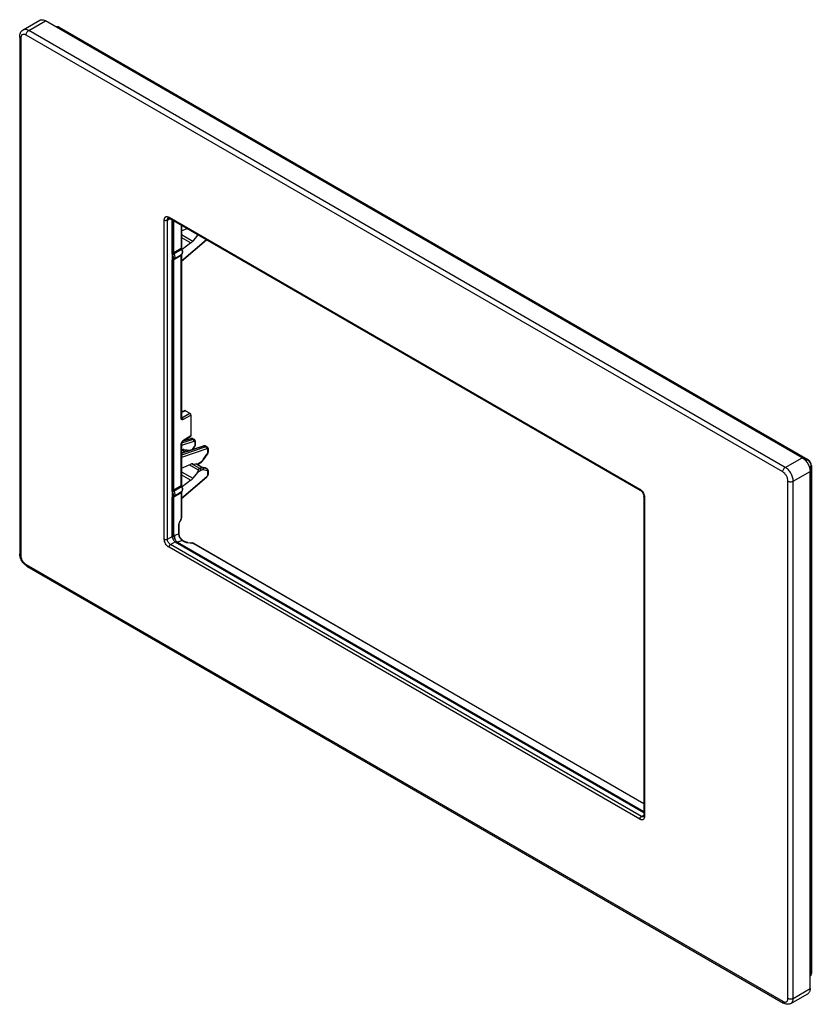
# Model space of a CAD drawing. Units: millimetres. Extents: x -53 to 53, y -66 to 66.
import ezdxf

# ---------------------------------------------------------------- set-up
doc = ezdxf.new("R2010")
doc.units = ezdxf.units.MM
doc.header["$LTSCALE"] = 19.36
doc.layers.get('0').update_dxf_attribs({"linetype": 'CONTINUOUS'})
doc.layers.add('RACCORDO', color=7, linetype='CONTINUOUS')

msp = doc.modelspace()

# ---------------------------------------------------------------- linework, layer by layer
at = {"color": 7, "linetype": 'CONTINUOUS'}
for p, q in [((-52.66, 64.68), (-50.4, 65.99)), ((51.89, 7.29), (-49.65, 65.92)), ((-53.12, 63.79), (-53.12, -5.61)), ((-33.02, 39.41), (30.16, 2.94)), ((-32.66, 39.21), (-32.66, -3.27)), ((52.95, -63.95), (52.95, 5.45)), ((30.64, 2.09), (30.64, -40.73)), ((-32.24, -4.01), (30.64, -40.31)), ((-52.16, -7.27), (49.38, -65.89)), ((50.38, -65.94), (52.64, -64.64))]:
    msp.add_line(p, q, dxfattribs=at)
at = {"color": 250, "linetype": 'CONTINUOUS'}
for p, q in [((-51.91, 64.61), (-49.65, 65.92)), ((-52.97, 63.59), (-52.97, -5.81)), ((49.28, 5.37), (-52.26, 64)), ((49.63, 5.98), (-51.91, 64.61)), ((-33.72, -3.64), (-33.72, 39.18)), ((-33.3, 39.18), (-32.96, 39.38)), ((-33.3, -3.64), (-33.3, 39.18)), ((-33.08, 39.55), (30.1, 3.07)), ((49.63, 5.98), (51.89, 7.29)), ((50.69, 4.14), (52.95, 5.45)), ((49.98, -65.26), (49.98, 4.14)), ((50.69, -65.26), (50.69, 4.14)), ((30.73, 1.97), (30.73, -40.85)), ((-33.3, -3.64), (-32.66, -3.27)), ((30.1, -41.22), (-33.08, -4.74)), ((-32.87, -4.37), (-32.24, -4.01)), ((30.31, -40.85), (-32.87, -4.37)), ((-52.26, -7.04), (49.28, -65.66)), ((30.31, -40.85), (30.64, -40.66)), ((50.69, -65.26), (52.95, -63.95))]:
    msp.add_line(p, q, dxfattribs=at)
at = {"color": 7, "linetype": 'CONTINUOUS'}
for points, knots in [([(-50.4, 65.99), (-50.35, 66.02), (-50.23, 66.06), (-50.05, 66.06), (-49.84, 66.02), (-49.71, 65.95), (-49.65, 65.92)], [0, 0, 0, 0, 0.217766, 0.450947, 0.710186, 1, 1, 1, 1]), ([(-53.12, 63.79), (-53.12, 63.88), (-53.1, 64.06), (-53.02, 64.31), (-52.87, 64.53), (-52.74, 64.64), (-52.66, 64.68)], [0, 0, 0, 0, 0.255064, 0.504339, 0.75205, 1, 1, 1, 1]), ([(-33.17, 39.46), (-33.17, 39.46), (-33.17, 39.46), (-33.17, 39.46), (-33.17, 39.46), (-33.17, 39.46), (-33.16, 39.46), (-33.16, 39.46), (-33.15, 39.46), (-33.15, 39.46), (-33.14, 39.46), (-33.12, 39.46), (-33.09, 39.45), (-33.06, 39.43), (-33.03, 39.42), (-33.02, 39.41)], [0, 0, 0, 0, 0.001989, 0.004125, 0.011392, 0.025013, 0.046276, 0.076313, 0.11608, 0.166674, 0.22932, 0.304674, 0.491622, 0.724204, 1, 1, 1, 1]), ([(51.89, 7.29), (52.04, 7.2), (52.33, 6.96), (52.66, 6.51), (52.89, 5.99), (52.95, 5.62), (52.95, 5.45)], [0, 0, 0, 0, 0.237221, 0.500006, 0.762788, 1, 1, 1, 1]), ([(30.16, 2.94), (30.19, 2.92), (30.25, 2.87), (30.37, 2.76), (30.51, 2.58), (30.6, 2.37), (30.64, 2.2), (30.64, 2.13), (30.64, 2.09)], [0, 0, 0, 0, 0.10523, 0.227746, 0.500006, 0.772264, 0.894777, 1, 1, 1, 1]), ([(-32.66, -3.27), (-32.66, -3.34), (-32.63, -3.49), (-32.54, -3.69), (-32.41, -3.88), (-32.3, -3.97), (-32.24, -4.01)], [0, 0, 0, 0, 0.23722, 0.499994, 0.762771, 1, 1, 1, 1]), ([(-52.16, -7.27), (-52.3, -7.18), (-52.56, -6.97), (-52.86, -6.56), (-53.06, -6.1), (-53.12, -5.77), (-53.12, -5.61)], [0, 0, 0, 0, 0.243343, 0.500009, 0.75667, 1, 1, 1, 1]), ([(30.64, -40.73), (30.64, -40.75), (30.64, -40.77), (30.64, -40.81), (30.63, -40.84), (30.63, -40.85), (30.62, -40.86), (30.62, -40.87), (30.62, -40.87), (30.61, -40.88), (30.61, -40.88), (30.61, -40.88), (30.61, -40.88), (30.61, -40.88), (30.61, -40.88), (30.61, -40.88)], [0, 0, 0, 0, 0.27579, 0.508418, 0.695361, 0.770715, 0.833367, 0.883958, 0.923715, 0.953742, 0.974999, 0.988615, 0.995882, 0.998021, 1, 1, 1, 1]), ([(52.95, -63.95), (52.95, -64.03), (52.94, -64.17), (52.88, -64.37), (52.78, -64.53), (52.69, -64.61), (52.64, -64.64)], [0, 0, 0, 0, 0.289809, 0.549045, 0.782228, 1, 1, 1, 1]), ([(50.38, -65.94), (50.31, -65.99), (50.14, -66.05), (49.88, -66.07), (49.62, -66.01), (49.46, -65.94), (49.38, -65.89)], [0, 0, 0, 0, 0.247942, 0.495656, 0.744934, 1, 1, 1, 1])]:
    msp.add_open_spline(points, degree=3, knots=knots, dxfattribs=at)
at = {"color": 250, "linetype": 'CONTINUOUS'}
for points, knots in [([(-51.91, 64.61), (-51.98, 64.65), (-52.11, 64.71), (-52.31, 64.76), (-52.5, 64.75), (-52.61, 64.71), (-52.66, 64.68)], [0, 0, 0, 0, 0.289814, 0.549053, 0.782234, 1, 1, 1, 1]), ([(-52.97, 63.59), (-52.99, 63.6), (-53.03, 63.63), (-53.08, 63.68), (-53.11, 63.73), (-53.12, 63.77), (-53.12, 63.79)], [0, 0, 0, 0, 0.289767, 0.549057, 0.782219, 1, 1, 1, 1]), ([(-52.26, 64), (-52.31, 64.02), (-52.4, 64.06), (-52.53, 64.1), (-52.66, 64.09), (-52.77, 64.05), (-52.86, 63.97), (-52.92, 63.87), (-52.96, 63.74), (-52.97, 63.64), (-52.97, 63.59)], [0, 0, 0, 0, 0.144904, 0.274533, 0.391125, 0.500011, 0.608895, 0.725482, 0.855104, 1, 1, 1, 1]), ([(-52.26, 64), (-52.26, 64.05), (-52.24, 64.18), (-52.17, 64.35), (-52.06, 64.5), (-51.96, 64.58), (-51.91, 64.61)], [0, 0, 0, 0, 0.23722, 0.499994, 0.762771, 1, 1, 1, 1]), ([(-33.72, 39.18), (-33.72, 39.23), (-33.71, 39.32), (-33.68, 39.44), (-33.62, 39.53), (-33.54, 39.6), (-33.44, 39.64), (-33.32, 39.64), (-33.2, 39.61), (-33.12, 39.57), (-33.08, 39.55)], [0, 0, 0, 0, 0.144895, 0.274517, 0.391104, 0.499989, 0.608876, 0.725468, 0.855097, 1, 1, 1, 1]), ([(-33.72, 39.18), (-33.69, 39.17), (-33.62, 39.14), (-33.51, 39.13), (-33.4, 39.14), (-33.33, 39.17), (-33.3, 39.18)], [0, 0, 0, 0, 0.237238, 0.5, 0.762762, 1, 1, 1, 1]), ([(-33.3, 39.18), (-33.3, 39.22), (-33.29, 39.27), (-33.27, 39.35), (-33.23, 39.42), (-33.19, 39.45), (-33.17, 39.46)], [0, 0, 0, 0, 0.289772, 0.549064, 0.782223, 1, 1, 1, 1]), ([(-33.08, 39.55), (-33.08, 39.54), (-33.08, 39.51), (-33.07, 39.47), (-33.05, 39.44), (-33.03, 39.42), (-33.02, 39.41)], [0, 0, 0, 0, 0.289701, 0.549085, 0.782214, 1, 1, 1, 1]), ([(49.28, 5.37), (49.28, 5.43), (49.3, 5.55), (49.37, 5.72), (49.48, 5.87), (49.58, 5.95), (49.63, 5.98)], [0, 0, 0, 0, 0.23722, 0.499994, 0.762771, 1, 1, 1, 1]), ([(49.98, 4.14), (49.98, 4.26), (49.94, 4.5), (49.79, 4.85), (49.57, 5.15), (49.38, 5.31), (49.28, 5.37)], [0, 0, 0, 0, 0.237213, 0.499994, 0.762778, 1, 1, 1, 1]), ([(50.69, 4.14), (50.69, 4.32), (50.63, 4.68), (50.4, 5.2), (50.07, 5.65), (49.78, 5.89), (49.63, 5.98)], [0, 0, 0, 0, 0.237212, 0.499994, 0.762779, 1, 1, 1, 1]), ([(49.98, 4.14), (50.03, 4.11), (50.15, 4.07), (50.34, 4.05), (50.52, 4.07), (50.64, 4.11), (50.69, 4.14)], [0, 0, 0, 0, 0.237226, 0.5, 0.762774, 1, 1, 1, 1]), ([(30.1, 3.07), (30.1, 3.06), (30.1, 3.03), (30.11, 2.99), (30.13, 2.96), (30.15, 2.94), (30.16, 2.94)], [0, 0, 0, 0, 0.289701, 0.549085, 0.782214, 1, 1, 1, 1]), ([(30.1, 3.07), (30.11, 3.07), (30.15, 3.04), (30.19, 3.01), (30.22, 2.99)], [0, 0, 0, 0, 0.24158, 1, 1, 1, 1]), ([(30.22, 2.99), (30.3, 2.93), (30.43, 2.78), (30.6, 2.53), (30.7, 2.25), (30.73, 2.06), (30.73, 1.97)], [0, 0, 0, 0, 0.248253, 0.510909, 0.767746, 1, 1, 1, 1]), ([(30.73, 1.97), (30.72, 1.98), (30.7, 1.99), (30.67, 2.02), (30.65, 2.06), (30.64, 2.08), (30.64, 2.09)], [0, 0, 0, 0, 0.289695, 0.549078, 0.78221, 1, 1, 1, 1]), ([(-33.08, -4.74), (-33.17, -4.69), (-33.35, -4.55), (-33.54, -4.27), (-33.68, -3.96), (-33.72, -3.74), (-33.72, -3.64)], [0, 0, 0, 0, 0.237221, 0.500006, 0.762788, 1, 1, 1, 1]), ([(-33.72, -3.64), (-33.69, -3.66), (-33.62, -3.68), (-33.51, -3.69), (-33.4, -3.68), (-33.33, -3.66), (-33.3, -3.64)], [0, 0, 0, 0, 0.237238, 0.5, 0.762762, 1, 1, 1, 1]), ([(-32.87, -4.37), (-32.93, -4.34), (-33.05, -4.24), (-33.18, -4.06), (-33.27, -3.86), (-33.3, -3.71), (-33.3, -3.64)], [0, 0, 0, 0, 0.237229, 0.500006, 0.76278, 1, 1, 1, 1]), ([(-33.08, -4.74), (-33.08, -4.71), (-33.07, -4.63), (-33.03, -4.53), (-32.96, -4.44), (-32.9, -4.39), (-32.87, -4.37)], [0, 0, 0, 0, 0.237232, 0.499994, 0.762759, 1, 1, 1, 1]), ([(-52.97, -5.81), (-52.99, -5.8), (-53.03, -5.77), (-53.08, -5.72), (-53.11, -5.67), (-53.12, -5.63), (-53.12, -5.61)], [0, 0, 0, 0, 0.289767, 0.549057, 0.782219, 1, 1, 1, 1]), ([(-52.97, -5.81), (-52.97, -5.93), (-52.93, -6.17), (-52.78, -6.52), (-52.55, -6.82), (-52.36, -6.98), (-52.26, -7.04)], [0, 0, 0, 0, 0.237213, 0.499994, 0.762778, 1, 1, 1, 1]), ([(-52.26, -7.04), (-52.26, -7.06), (-52.26, -7.11), (-52.24, -7.18), (-52.21, -7.23), (-52.18, -7.26), (-52.16, -7.27)], [0, 0, 0, 0, 0.289772, 0.549064, 0.782223, 1, 1, 1, 1]), ([(30.1, -41.22), (30.1, -41.19), (30.11, -41.11), (30.15, -41.01), (30.22, -40.92), (30.28, -40.87), (30.31, -40.85)], [0, 0, 0, 0, 0.237232, 0.499994, 0.762759, 1, 1, 1, 1]), ([(30.73, -40.85), (30.73, -40.9), (30.73, -40.99), (30.69, -41.1), (30.63, -41.2), (30.55, -41.27), (30.45, -41.31), (30.34, -41.31), (30.21, -41.28), (30.14, -41.24), (30.1, -41.22)], [0, 0, 0, 0, 0.144895, 0.274517, 0.391104, 0.499989, 0.608876, 0.725468, 0.855097, 1, 1, 1, 1]), ([(30.61, -40.88), (30.59, -40.89), (30.54, -40.91), (30.47, -40.91), (30.39, -40.89), (30.33, -40.87), (30.31, -40.85)], [0, 0, 0, 0, 0.217772, 0.450928, 0.710222, 1, 1, 1, 1]), ([(30.73, -40.85), (30.72, -40.85), (30.7, -40.83), (30.67, -40.8), (30.65, -40.77), (30.64, -40.74), (30.64, -40.73)], [0, 0, 0, 0, 0.289695, 0.549078, 0.78221, 1, 1, 1, 1]), ([(49.28, -65.66), (49.32, -65.69), (49.41, -65.73), (49.54, -65.76), (49.67, -65.76), (49.78, -65.72), (49.87, -65.64), (49.94, -65.54), (49.98, -65.4), (49.98, -65.31), (49.98, -65.26)], [0, 0, 0, 0, 0.144904, 0.274533, 0.391125, 0.500011, 0.608895, 0.725482, 0.855104, 1, 1, 1, 1]), ([(49.28, -65.66), (49.28, -65.69), (49.28, -65.74), (49.3, -65.8), (49.33, -65.86), (49.36, -65.88), (49.38, -65.89)], [0, 0, 0, 0, 0.289772, 0.549064, 0.782223, 1, 1, 1, 1]), ([(49.98, -65.26), (50.03, -65.29), (50.15, -65.33), (50.34, -65.35), (50.52, -65.33), (50.64, -65.29), (50.69, -65.26)], [0, 0, 0, 0, 0.237226, 0.5, 0.762774, 1, 1, 1, 1]), ([(50.38, -65.94), (50.43, -65.91), (50.52, -65.84), (50.62, -65.68), (50.68, -65.48), (50.69, -65.33), (50.69, -65.26)], [0, 0, 0, 0, 0.217772, 0.450955, 0.710191, 1, 1, 1, 1])]:
    msp.add_open_spline(points, degree=3, knots=knots, dxfattribs=at)
at = {"layer": 'RACCORDO', "color": 250, "linetype": 'CONTINUOUS'}
for p, q in [((-47.91, 65.04), (-48.02, 64.98)), ((-47.91, 65.04), (52.57, 7.02)), ((-32.64, 34.66), (-32.64, 39.2)), ((-31.45, 38.51), (-31.45, 35.36)), ((-31.39, 37.24), (-29.88, 36.36)), ((-29.17, 37.19), (-29.27, 37.14)), ((-31.39, 36.83), (-30.13, 36.11)), ((-31.39, 33.7), (-28.07, 36.55)), ((-32.42, 34.78), (-32.64, 34.66)), ((-32.39, 34.65), (-32.6, 34.52)), ((-31.45, 35.36), (-32.42, 34.78)), ((-32.42, 33.89), (-31.45, 34.48)), ((-31.41, 35.22), (-32.39, 34.65)), ((-32.39, 33.98), (-31.41, 34.57)), ((-31.45, 12.55), (-31.45, 34.48)), ((-31.41, 34.57), (-31.41, 34.57)), ((-32.64, 33.77), (-32.42, 33.89)), ((-32.64, 2.82), (-32.64, 33.77)), ((-32.6, 33.86), (-32.39, 33.98)), ((-30.86, 13.59), (-31.39, 13.33)), ((-31.35, 12.65), (-30.27, 13.25)), ((-31.39, 12.68), (-31.35, 12.65)), ((-31.21, 12.41), (-30.13, 13.01)), ((-29.85, 9.72), (-31.39, 9.22)), ((-29.74, 9.46), (-31.39, 8.92)), ((-30.13, 10.23), (-31.21, 9.54)), ((-31.12, 9.53), (-30.07, 9.85)), ((-29.85, 9.72), (-30.07, 9.85)), ((-29.57, 9.04), (-29.57, 9.32)), ((-31.45, 3.51), (-31.45, 9.11)), ((-31.39, 7.9), (-28.35, 8.86)), ((-28.13, 8.73), (-31.39, 7.63)), ((-28.01, 8.47), (-31.39, 7.33)), ((-31.33, 8.33), (-30.92, 8.09)), ((-31.07, 8.38), (-30.69, 8.16)), ((-29.94, 8.4), (-29.66, 8.79)), ((-28.13, 8.73), (-28.35, 8.86)), ((-27.85, 8.05), (-27.85, 8.33)), ((-29.27, 6.43), (-28.79, 6.72)), ((-28.48, 7.03), (-27.94, 7.79)), ((52.35, 6.9), (52.57, 7.02)), ((-31.39, 5.4), (-29.88, 4.52)), ((-28.93, 5.82), (-30.05, 6.46)), ((-28.54, 5.91), (-29.48, 6.45)), ((-28.71, 6.03), (-29.44, 6.45)), ((-28.79, 5.58), (-29.27, 5.29)), ((-28.93, 5.82), (-29.18, 5.68)), ((-28.22, 5.91), (-28.71, 6.03)), ((-28, 5.79), (-28.54, 5.91)), ((-27.94, 5.52), (-28.48, 5.65)), ((-28, 5.79), (-28.22, 5.91)), ((-27.85, 5.1), (-27.85, 5.38)), ((52.85, 6.04), (53.06, 6.17)), ((53.06, 6.17), (53.06, -62.01)), ((-31.39, 4.99), (-30.13, 4.26)), ((-31.39, 1.86), (-28.01, 4.76)), ((-32.42, 2.94), (-32.64, 2.82)), ((-32.39, 2.81), (-32.6, 2.68)), ((-31.45, 3.51), (-32.42, 2.94)), ((-31.41, 3.38), (-32.39, 2.81)), ((-32.39, 2.13), (-31.41, 2.73)), ((-31.41, 2.73), (-31.41, 2.73)), ((-32.64, 1.92), (-32.42, 2.04)), ((-32.64, -3.33), (-32.64, 1.92)), ((-32.6, 2.01), (-32.39, 2.13)), ((-32.42, 2.04), (-31.45, 2.63)), ((-31.45, 2.63), (-31.45, -0.84)), ((-31.51, -1.05), (-31.65, -1.3)), ((-31.8, -1.79), (-31.8, -2.97)), ((-32.42, -3.21), (-32.64, -3.33)), ((-31.8, -2.97), (-32.34, -3.16)), ((-31.28, -3.83), (-31.93, -4.06)), ((-31.28, -3.83), (-31.06, -3.95)), ((-31.93, -4.06), (-32.03, -4.12)), ((-30.57, -4.1), (-30.01, -4.17)), ((-29.79, -4.24), (30.64, -39.13)), ((53.06, -62.01), (52.95, -62.08))]:
    msp.add_line(p, q, dxfattribs=at)
at = {"layer": 'RACCORDO', "color": 7, "linetype": 'CONTINUOUS'}
for p, q in [((-47.81, 65.04), (52.66, 7.03)), ((-32.42, 34.78), (-32.42, 39.07)), ((-31.39, 38.47), (-31.39, 35.44)), ((-31.39, 37.71), (-30.65, 38.04)), ((-29.27, 37.14), (-29.88, 36.36)), ((-31.39, 33.64), (-28.03, 36.53)), ((-30.13, 36.11), (-31.32, 35.22)), ((-31.39, 34.56), (-31.39, 12.63)), ((-32.42, 2.94), (-32.42, 33.89)), ((-30.96, 13.6), (-31.39, 13.39)), ((-30.86, 13.59), (-30.27, 13.25)), ((-30.13, 13.01), (-30.13, 10.23)), ((-30.17, 10.14), (-31.25, 9.45)), ((-31, 9.61), (-30.16, 9.87)), ((-29.68, 9.71), (-29.9, 9.84)), ((-29.52, 9.12), (-29.52, 9.4)), ((-31.39, 9.19), (-31.39, 3.59)), ((-31.39, 7.94), (-28.44, 8.87)), ((-31.39, 8.31), (-31.33, 8.33)), ((-31.07, 8.38), (-30.22, 8.31)), ((-29.88, 8.42), (-29.64, 8.75)), ((-27.96, 8.72), (-28.18, 8.85)), ((-27.79, 8.13), (-27.79, 8.41)), ((-29.15, 6.44), (-28.83, 6.63)), ((-28.46, 6.99), (-27.92, 7.76)), ((-31.39, 5.87), (-30.13, 6.43)), ((-30.33, 6.34), (-29.18, 5.68)), ((-29.88, 6.48), (-29.27, 6.43)), ((-29.27, 5.29), (-29.88, 4.52)), ((-28.72, 6.03), (-29.43, 6.44)), ((-28.26, 5.93), (-28.72, 6.03)), ((-27.96, 5.77), (-28.18, 5.89)), ((-27.79, 5.18), (-27.79, 5.46)), ((53.12, 6.25), (53.12, -61.93)), ((-31.39, 1.8), (-28.03, 4.69)), ((-30.13, 4.26), (-31.32, 3.37)), ((-31.39, 2.72), (-31.39, -0.76)), ((-32.42, -3.21), (-32.42, 2.04)), ((-31.48, -1.07), (-31.62, -1.32)), ((-31.74, -1.71), (-31.74, -2.89)), ((-31.21, -3.83), (-30.99, -3.96)), ((-31.93, -4.06), (30.64, -40.19)), ((-30.57, -4.08), (-30.02, -4.15)), ((-29.72, -4.24), (30.64, -39.1))]:
    msp.add_line(p, q, dxfattribs=at)
for points in [[(-47.81, 65.04), (-47.85, 65.06), (-47.89, 65.08), (-47.93, 65.1), (-47.97, 65.11), (-48.01, 65.11), (-48.05, 65.12), (-48.09, 65.12), (-48.13, 65.12), (-48.16, 65.11), (-48.2, 65.1), (-48.22, 65.09)], [(-31.34, 35.26), (-31.35, 35.28), (-31.36, 35.29), (-31.36, 35.31), (-31.37, 35.33), (-31.38, 35.35), (-31.38, 35.36), (-31.39, 35.38), (-31.39, 35.39), (-31.39, 35.41), (-31.39, 35.42), (-31.39, 35.43), (-31.39, 35.44)], [(-31.39, 34.56), (-31.39, 34.56), (-31.39, 34.57), (-31.39, 34.58), (-31.39, 34.58)], [(-31.39, 12.62), (-31.39, 12.62), (-31.39, 12.61), (-31.39, 12.61), (-31.39, 12.61), (-31.39, 12.62), (-31.39, 12.62), (-31.39, 12.63), (-31.39, 12.63)], [(-31.39, 9.19), (-31.39, 9.19), (-31.39, 9.2), (-31.39, 9.21), (-31.39, 9.23), (-31.39, 9.24), (-31.38, 9.25), (-31.38, 9.27), (-31.37, 9.29), (-31.37, 9.3), (-31.36, 9.32), (-31.35, 9.33), (-31.34, 9.35), (-31.33, 9.37), (-31.32, 9.38), (-31.31, 9.39), (-31.3, 9.41), (-31.29, 9.42), (-31.28, 9.43), (-31.27, 9.43), (-31.26, 9.44), (-31.25, 9.45), (-31.25, 9.45)], [(-29.9, 9.84), (-29.92, 9.85), (-29.95, 9.86), (-29.98, 9.87), (-30.01, 9.88), (-30.04, 9.88), (-30.07, 9.88), (-30.1, 9.88), (-30.14, 9.87), (-30.16, 9.87)], [(-29.52, 9.4), (-29.52, 9.44), (-29.52, 9.47), (-29.53, 9.51), (-29.54, 9.54), (-29.55, 9.57), (-29.57, 9.6), (-29.58, 9.63), (-29.6, 9.65), (-29.62, 9.67), (-29.65, 9.69), (-29.67, 9.71), (-29.68, 9.71)], [(-29.64, 8.75), (-29.62, 8.79), (-29.6, 8.82), (-29.58, 8.86), (-29.57, 8.9), (-29.55, 8.93), (-29.54, 8.97), (-29.53, 9.01), (-29.52, 9.05), (-29.52, 9.09), (-29.52, 9.12)], [(-28.17, 8.85), (-28.2, 8.86), (-28.22, 8.87), (-28.25, 8.88), (-28.28, 8.88), (-28.32, 8.89), (-28.35, 8.89), (-28.38, 8.88), (-28.41, 8.88), (-28.44, 8.87)], [(-27.79, 8.41), (-27.8, 8.44), (-27.8, 8.48), (-27.81, 8.51), (-27.82, 8.54), (-27.83, 8.58), (-27.84, 8.6), (-27.86, 8.63), (-27.88, 8.66), (-27.9, 8.68), (-27.92, 8.7), (-27.95, 8.72), (-27.96, 8.72)], [(-27.92, 7.76), (-27.9, 7.8), (-27.88, 7.83), (-27.86, 7.87), (-27.84, 7.9), (-27.83, 7.94), (-27.81, 7.98), (-27.81, 8.02), (-27.8, 8.06), (-27.8, 8.1), (-27.79, 8.13)], [(-28.83, 6.63), (-28.81, 6.65), (-28.76, 6.68), (-28.73, 6.71), (-28.69, 6.74), (-28.65, 6.77), (-28.61, 6.81), (-28.58, 6.85), (-28.54, 6.89), (-28.51, 6.93), (-28.48, 6.97), (-28.46, 6.99)], [(53.12, 6.24), (53.12, 6.26), (53.11, 6.31), (53.11, 6.35), (53.1, 6.4), (53.09, 6.44), (53.08, 6.48), (53.06, 6.53), (53.05, 6.57), (53.03, 6.61), (53.01, 6.66), (52.98, 6.7), (52.96, 6.74), (52.93, 6.78), (52.91, 6.81), (52.88, 6.85), (52.85, 6.88), (52.81, 6.92), (52.78, 6.95), (52.75, 6.97), (52.71, 7), (52.67, 7.02), (52.66, 7.03)], [(-28.18, 5.89), (-28.18, 5.9), (-28.21, 5.91), (-28.23, 5.92), (-28.26, 5.93)], [(-27.79, 5.46), (-27.79, 5.48), (-27.8, 5.51), (-27.8, 5.54), (-27.81, 5.57), (-27.82, 5.59), (-27.83, 5.62), (-27.84, 5.65), (-27.85, 5.67), (-27.87, 5.69), (-27.89, 5.71), (-27.91, 5.73), (-27.93, 5.75), (-27.95, 5.76), (-27.96, 5.77)], [(-28.03, 4.69), (-28.01, 4.71), (-27.98, 4.73), (-27.96, 4.76), (-27.94, 4.79), (-27.91, 4.81), (-27.9, 4.85), (-27.88, 4.88), (-27.86, 4.91), (-27.84, 4.94), (-27.83, 4.98), (-27.82, 5.01), (-27.81, 5.05), (-27.8, 5.08), (-27.8, 5.12), (-27.79, 5.15), (-27.79, 5.18)], [(-31.34, 3.42), (-31.35, 3.43), (-31.36, 3.45), (-31.36, 3.47), (-31.37, 3.49), (-31.38, 3.5), (-31.38, 3.52), (-31.39, 3.54), (-31.39, 3.55), (-31.39, 3.56), (-31.39, 3.58), (-31.39, 3.59), (-31.39, 3.59)], [(-31.39, 2.72), (-31.39, 2.72), (-31.39, 2.73), (-31.39, 2.74), (-31.39, 2.74)], [(-31.48, -1.07), (-31.47, -1.04), (-31.45, -1.01), (-31.44, -0.98), (-31.43, -0.95), (-31.42, -0.92), (-31.41, -0.88), (-31.4, -0.85), (-31.4, -0.82), (-31.39, -0.79), (-31.39, -0.76)], [(-31.74, -1.71), (-31.74, -1.69), (-31.74, -1.66), (-31.73, -1.63), (-31.73, -1.61), (-31.72, -1.57), (-31.72, -1.54), (-31.71, -1.51), (-31.7, -1.48), (-31.68, -1.44), (-31.67, -1.41), (-31.65, -1.38), (-31.64, -1.35), (-31.62, -1.32)], [(-31.21, -3.83), (-31.22, -3.82), (-31.25, -3.8), (-31.28, -3.78), (-31.32, -3.75), (-31.35, -3.72), (-31.38, -3.69), (-31.41, -3.66), (-31.45, -3.62), (-31.48, -3.58), (-31.51, -3.54), (-31.54, -3.5), (-31.57, -3.45), (-31.59, -3.41), (-31.62, -3.36), (-31.64, -3.31), (-31.66, -3.27), (-31.68, -3.22), (-31.69, -3.17), (-31.71, -3.12), (-31.72, -3.08), (-31.73, -3.03), (-31.73, -2.99), (-31.74, -2.95), (-31.74, -2.91), (-31.74, -2.89)], [(-30.57, -4.08), (-30.61, -4.08), (-30.64, -4.07), (-30.68, -4.07), (-30.72, -4.06), (-30.75, -4.05), (-30.78, -4.04), (-30.82, -4.03), (-30.85, -4.02), (-30.88, -4.01), (-30.91, -4), (-30.93, -3.99), (-30.96, -3.97), (-30.98, -3.96), (-30.99, -3.96)], [(-29.72, -4.24), (-29.73, -4.24), (-29.76, -4.22), (-29.8, -4.2), (-29.83, -4.19), (-29.87, -4.18), (-29.9, -4.17), (-29.94, -4.16), (-29.98, -4.15), (-30.02, -4.15)], [(52.95, -62.3), (52.97, -62.29), (53, -62.26), (53.02, -62.23), (53.04, -62.2), (53.06, -62.17), (53.08, -62.13), (53.09, -62.09), (53.1, -62.05), (53.11, -62.01), (53.12, -61.96), (53.12, -61.93)]]:
    msp.add_lwpolyline(points, dxfattribs=at)
at = {"layer": 'RACCORDO', "color": 250, "linetype": 'CONTINUOUS'}
for centre, radius, start, end in [((-32.74, 34.84), 0.209, 293.9213, 299.0665), ((-36.06, 40.53), 6.93, 299.4043, 299.9318), ((-32.74, 33.95), 0.209, 293.9213, 299.0665), ((-30.85, 9.06), 0.608, 145.5243, 159.5248), ((-29.98, 9.69), 0.171, 60.0039, 64.1898), ((-30.09, 9.09), 0.521, 324.5476, 332.5872), ((-28.26, 8.7), 0.169, 60.004, 64.3346), ((-29.55, 7.79), 1.32, 320.1781, 324.8921), ((-28.37, 8.1), 0.525, 324.8856, 332.8568), ((-28.26, 5.75), 0.169, 60.0184, 62.865), ((-28.07, 5.66), 0.14, 53.081, 60.1297), ((-32.74, 3), 0.209, 293.9213, 299.0665), ((-36.06, 8.69), 6.93, 299.4043, 299.9318), ((-32.74, 2.11), 0.209, 293.9213, 299.0665), ((-30.58, -1.91), 1.23, 150.5793, 152.4486), ((-31.96, -0.8), 0.514, 330.5034, 339.7555), ((-30.59, -1.9), 1.22, 152.4383, 156.3484), ((-32.74, -3.15), 0.205, 295.0839, 299.0959), ((-30.5, -2.94), 1.16, 246.6121, 249.6448), ((-30.39, -2.55), 1.56, 260.0301, 263.0083), ((-30.39, -2.57), 1.55, 263.0099, 263.3), ((-30.09, -4.84), 0.671, 80.0177, 83.2926), ((-30.09, -4.83), 0.661, 75.0382, 80.0427)]:
    msp.add_arc(centre, radius, start, end, dxfattribs=at)
at = {"layer": 'RACCORDO', "color": 7, "linetype": 'CONTINUOUS'}
for centre, major_axis, ratio, start_param, end_param in [((-29.41, 37.22), (0.247, 0.296), 0.418801, -1.498297, -1.23867), ((-30.22, 36.86), (0.487, 0.873), 0.567169, -2.233674, -1.840975), ((-30.86, 13.43), (-0.1, 0.173), 0.576629, -0.784837, -0.034862), ((-30.27, 13.09), (-0.1, 0.173), 0.577683, -2.355481, -0.785294), ((-30.27, 10.31), (-0.1, 0.173), 0.57698, -3.115426, -2.356091), ((-31.42, 7.47), (0.494, 0.87), 0.572272, 0.25756, 0.650259), ((-30.22, 5.57), (0.487, 0.873), 0.567169, 0.25342, 0.646119), ((-29.41, 6.51), (0.276, -0.061), 0.208811, -0.986667, -0.214596), ((-29.41, 5.38), (0.247, 0.296), 0.418801, -1.498297, 0.072347), ((-30.22, 5.02), (0.487, 0.873), 0.567169, -2.233674, -1.840975)]:
    msp.add_ellipse(centre, major_axis=major_axis, ratio=ratio, start_param=start_param, end_param=end_param, dxfattribs=at)
at = {"layer": 'RACCORDO', "color": 250, "linetype": 'CONTINUOUS'}
for points, knots in [([(-48.22, 65.09), (-48.2, 65.1), (-48.15, 65.11), (-48.07, 65.1), (-47.99, 65.08), (-47.94, 65.05), (-47.91, 65.04)], [0, 0, 0, 0, 0.218863, 0.454798, 0.714404, 1, 1, 1, 1]), ([(-47.81, 65.04), (-47.83, 65.05), (-47.86, 65.06), (-47.89, 65.05), (-47.91, 65.04)], [0, 0, 0, 0, 0.451386, 1, 1, 1, 1]), ([(-32.6, 34.52), (-32.61, 34.53), (-32.63, 34.58), (-32.64, 34.62), (-32.64, 34.66)], [0, 0, 0, 0, 0.267129, 1, 1, 1, 1]), ([(-32.6, 33.86), (-32.59, 33.87), (-32.55, 33.9), (-32.51, 33.96), (-32.49, 34.04), (-32.48, 34.16), (-32.51, 34.33), (-32.57, 34.46), (-32.6, 34.52)], [0, 0, 0, 0, 0.09125, 0.189288, 0.29801, 0.419053, 0.694689, 1, 1, 1, 1]), ([(-31.39, 35.44), (-31.39, 35.42), (-31.41, 35.39), (-31.43, 35.37), (-31.45, 35.36)], [0, 0, 0, 0, 0.450659, 1, 1, 1, 1]), ([(-31.45, 35.36), (-31.45, 35.33), (-31.44, 35.29), (-31.42, 35.24), (-31.41, 35.22)], [0, 0, 0, 0, 0.474029, 1, 1, 1, 1]), ([(-31.44, 34.53), (-31.44, 34.52), (-31.45, 34.51), (-31.45, 34.49), (-31.45, 34.48)], [0, 0, 0, 0, 0.233176, 1, 1, 1, 1]), ([(-31.41, 34.52), (-31.41, 34.51), (-31.42, 34.5), (-31.44, 34.49), (-31.45, 34.48)], [0, 0, 0, 0, 0.229199, 1, 1, 1, 1]), ([(-31.41, 34.57), (-31.41, 34.57), (-31.43, 34.55), (-31.44, 34.54), (-31.44, 34.53)], [0, 0, 0, 0, 0.236169, 1, 1, 1, 1]), ([(-31.41, 35.22), (-31.37, 35.16), (-31.32, 35.03), (-31.29, 34.86), (-31.3, 34.75), (-31.32, 34.67), (-31.36, 34.61), (-31.39, 34.58), (-31.41, 34.57)], [0, 0, 0, 0, 0.305677, 0.581618, 0.702613, 0.811133, 0.908904, 1, 1, 1, 1]), ([(-31.39, 34.56), (-31.39, 34.55), (-31.39, 34.54), (-31.4, 34.53), (-31.4, 34.53)], [0, 0, 0, 0, 0.742906, 1, 1, 1, 1]), ([(-32.66, 33.84), (-32.65, 33.84), (-32.64, 33.84), (-32.62, 33.85), (-32.6, 33.86)], [0, 0, 0, 0, 0.254866, 1, 1, 1, 1]), ([(-32.64, 33.77), (-32.64, 33.78), (-32.64, 33.82), (-32.62, 33.85), (-32.6, 33.86)], [0, 0, 0, 0, 0.548088, 1, 1, 1, 1]), ([(-31.42, 12.57), (-31.43, 12.57), (-31.43, 12.56), (-31.44, 12.56), (-31.45, 12.55)], [0, 0, 0, 0, 0.239947, 1, 1, 1, 1]), ([(-31.21, 12.41), (-31.23, 12.4), (-31.26, 12.38), (-31.3, 12.38), (-31.35, 12.38), (-31.38, 12.39), (-31.41, 12.42), (-31.43, 12.46), (-31.45, 12.5), (-31.45, 12.53), (-31.45, 12.55)], [0, 0, 0, 0, 0.142854, 0.270405, 0.385392, 0.493592, 0.602929, 0.720931, 0.852691, 1, 1, 1, 1]), ([(-31.39, 12.63), (-31.39, 12.62), (-31.4, 12.6), (-31.41, 12.58), (-31.42, 12.57)], [0, 0, 0, 0, 0.468639, 1, 1, 1, 1]), ([(-31.35, 12.65), (-31.36, 12.65), (-31.37, 12.64), (-31.38, 12.64), (-31.39, 12.64)], [0, 0, 0, 0, 0.274495, 1, 1, 1, 1]), ([(-31.35, 12.65), (-31.33, 12.64), (-31.29, 12.61), (-31.25, 12.55), (-31.22, 12.48), (-31.21, 12.43), (-31.21, 12.41)], [0, 0, 0, 0, 0.237237, 0.498924, 0.761214, 1, 1, 1, 1]), ([(-31.45, 9.11), (-31.45, 9.12), (-31.45, 9.18), (-31.43, 9.23), (-31.42, 9.27)], [0, 0, 0, 0, 0.232426, 1, 1, 1, 1]), ([(-31.35, 9.4), (-31.34, 9.41), (-31.3, 9.47), (-31.25, 9.51), (-31.21, 9.54)], [0, 0, 0, 0, 0.266336, 1, 1, 1, 1]), ([(-31.25, 9.45), (-31.24, 9.46), (-31.22, 9.48), (-31.21, 9.52), (-31.21, 9.54)], [0, 0, 0, 0, 0.449346, 1, 1, 1, 1]), ([(-30.16, 9.87), (-30.15, 9.87), (-30.12, 9.87), (-30.09, 9.86), (-30.07, 9.85)], [0, 0, 0, 0, 0.475789, 1, 1, 1, 1]), ([(-30.07, 9.85), (-30.05, 9.86), (-29.99, 9.87), (-29.93, 9.86), (-29.91, 9.85)], [0, 0, 0, 0, 0.530404, 1, 1, 1, 1]), ([(-29.68, 9.71), (-29.7, 9.73), (-29.76, 9.74), (-29.82, 9.73), (-29.85, 9.72)], [0, 0, 0, 0, 0.468013, 1, 1, 1, 1]), ([(-29.74, 9.46), (-29.73, 9.49), (-29.74, 9.54), (-29.76, 9.64), (-29.81, 9.7), (-29.85, 9.72)], [0, 0, 0, 0, 0.251072, 0.515517, 1, 1, 1, 1]), ([(-29.57, 9.32), (-29.57, 9.35), (-29.58, 9.39), (-29.61, 9.44), (-29.64, 9.47), (-29.69, 9.48), (-29.72, 9.47), (-29.74, 9.46)], [0, 0, 0, 0, 0.287125, 0.524616, 0.635393, 0.748255, 1, 1, 1, 1]), ([(-29.57, 9.32), (-29.56, 9.33), (-29.53, 9.35), (-29.52, 9.39), (-29.52, 9.4)], [0, 0, 0, 0, 0.550072, 1, 1, 1, 1]), ([(-31.39, 9.19), (-31.39, 9.18), (-31.41, 9.14), (-31.43, 9.12), (-31.45, 9.11)], [0, 0, 0, 0, 0.45068, 1, 1, 1, 1]), ([(-29.66, 8.79), (-29.66, 8.78), (-29.65, 8.77), (-29.64, 8.76), (-29.64, 8.75), (-29.64, 8.75)], [0, 0, 0, 0, 0.68103, 0.879164, 1, 1, 1, 1]), ([(-29.63, 8.85), (-29.61, 8.88), (-29.59, 8.94), (-29.57, 9.01), (-29.57, 9.04)], [0, 0, 0, 0, 0.525258, 1, 1, 1, 1]), ([(-29.57, 9.04), (-29.56, 9.05), (-29.53, 9.07), (-29.52, 9.11), (-29.52, 9.12)], [0, 0, 0, 0, 0.550082, 1, 1, 1, 1]), ([(-28.44, 8.87), (-28.43, 8.87), (-28.39, 8.88), (-28.36, 8.86), (-28.35, 8.86)], [0, 0, 0, 0, 0.47608, 1, 1, 1, 1]), ([(-28.35, 8.86), (-28.32, 8.86), (-28.27, 8.87), (-28.21, 8.86), (-28.19, 8.85)], [0, 0, 0, 0, 0.530612, 1, 1, 1, 1]), ([(-27.96, 8.72), (-27.98, 8.73), (-28.04, 8.75), (-28.1, 8.74), (-28.13, 8.73)], [0, 0, 0, 0, 0.467776, 1, 1, 1, 1]), ([(-28.01, 8.47), (-28.01, 8.49), (-28.01, 8.55), (-28.04, 8.64), (-28.09, 8.7), (-28.13, 8.73)], [0, 0, 0, 0, 0.250808, 0.514954, 1, 1, 1, 1]), ([(-27.85, 8.33), (-27.85, 8.35), (-27.86, 8.4), (-27.89, 8.45), (-27.92, 8.47), (-27.96, 8.48), (-27.99, 8.48), (-28.01, 8.47)], [0, 0, 0, 0, 0.288445, 0.526063, 0.636502, 0.748916, 1, 1, 1, 1]), ([(-27.9, 7.86), (-27.89, 7.89), (-27.86, 7.95), (-27.85, 8.02), (-27.85, 8.05)], [0, 0, 0, 0, 0.525258, 1, 1, 1, 1]), ([(-27.85, 8.33), (-27.83, 8.34), (-27.81, 8.36), (-27.79, 8.39), (-27.79, 8.41)], [0, 0, 0, 0, 0.549332, 1, 1, 1, 1]), ([(-27.85, 8.05), (-27.83, 8.06), (-27.81, 8.08), (-27.79, 8.11), (-27.79, 8.13)], [0, 0, 0, 0, 0.549343, 1, 1, 1, 1]), ([(-28.79, 6.72), (-28.79, 6.71), (-28.8, 6.67), (-28.82, 6.64), (-28.83, 6.63)], [0, 0, 0, 0, 0.548742, 1, 1, 1, 1]), ([(-28.79, 6.72), (-28.77, 6.74), (-28.68, 6.8), (-28.6, 6.88), (-28.54, 6.94)], [0, 0, 0, 0, 0.233315, 1, 1, 1, 1]), ([(-28.48, 7.03), (-28.47, 7.02), (-28.46, 7.01), (-28.46, 7), (-28.46, 6.99)], [0, 0, 0, 0, 0.685087, 1, 1, 1, 1]), ([(-27.94, 7.79), (-27.93, 7.79), (-27.92, 7.78), (-27.92, 7.76), (-27.92, 7.76)], [0, 0, 0, 0, 0.685166, 1, 1, 1, 1]), ([(52.66, 7.03), (52.65, 7.04), (52.61, 7.04), (52.58, 7.03), (52.57, 7.02)], [0, 0, 0, 0, 0.451417, 1, 1, 1, 1]), ([(52.57, 7.02), (52.58, 7.02), (52.62, 6.99), (52.66, 6.96), (52.69, 6.93)], [0, 0, 0, 0, 0.239632, 1, 1, 1, 1]), ([(52.69, 6.93), (52.75, 6.88), (52.85, 6.77), (52.97, 6.58), (53.04, 6.37), (53.06, 6.23), (53.06, 6.17)], [0, 0, 0, 0, 0.251231, 0.513483, 0.76856, 1, 1, 1, 1]), ([(-28.54, 5.91), (-28.6, 5.92), (-28.74, 5.91), (-28.87, 5.86), (-28.93, 5.82)], [0, 0, 0, 0, 0.456762, 1, 1, 1, 1]), ([(-28.79, 5.58), (-28.79, 5.6), (-28.8, 5.65), (-28.83, 5.72), (-28.87, 5.78), (-28.91, 5.81), (-28.93, 5.82)], [0, 0, 0, 0, 0.237227, 0.499445, 0.761966, 1, 1, 1, 1]), ([(-28.48, 5.65), (-28.53, 5.66), (-28.64, 5.65), (-28.74, 5.61), (-28.79, 5.58)], [0, 0, 0, 0, 0.456469, 1, 1, 1, 1]), ([(-28.48, 5.65), (-28.47, 5.67), (-28.45, 5.72), (-28.46, 5.8), (-28.49, 5.86), (-28.52, 5.9), (-28.54, 5.91)], [0, 0, 0, 0, 0.266731, 0.528086, 0.773342, 1, 1, 1, 1]), ([(-27.93, 5.69), (-27.93, 5.7), (-27.95, 5.74), (-27.97, 5.77), (-27.99, 5.78)], [0, 0, 0, 0, 0.515807, 1, 1, 1, 1]), ([(-27.94, 5.52), (-27.93, 5.55), (-27.91, 5.6), (-27.92, 5.66), (-27.93, 5.69)], [0, 0, 0, 0, 0.506292, 1, 1, 1, 1]), ([(-27.85, 5.38), (-27.85, 5.4), (-27.85, 5.43), (-27.87, 5.48), (-27.9, 5.51), (-27.93, 5.52), (-27.94, 5.52)], [0, 0, 0, 0, 0.295804, 0.552597, 0.780237, 1, 1, 1, 1]), ([(-27.85, 5.38), (-27.83, 5.39), (-27.81, 5.41), (-27.79, 5.44), (-27.79, 5.46)], [0, 0, 0, 0, 0.549336, 1, 1, 1, 1]), ([(53.12, 6.24), (53.12, 6.23), (53.1, 6.2), (53.08, 6.18), (53.06, 6.17)], [0, 0, 0, 0, 0.451434, 1, 1, 1, 1]), ([(-28.01, 4.76), (-28.01, 4.75), (-28.01, 4.72), (-28.02, 4.7), (-28.03, 4.69)], [0, 0, 0, 0, 0.570328, 1, 1, 1, 1]), ([(-28.01, 4.76), (-27.99, 4.78), (-27.95, 4.83), (-27.89, 4.91), (-27.86, 5), (-27.85, 5.07), (-27.85, 5.1)], [0, 0, 0, 0, 0.248678, 0.51126, 0.767863, 1, 1, 1, 1]), ([(-27.85, 5.1), (-27.83, 5.11), (-27.81, 5.13), (-27.79, 5.16), (-27.79, 5.18)], [0, 0, 0, 0, 0.549343, 1, 1, 1, 1]), ([(-32.6, 2.68), (-32.61, 2.69), (-32.63, 2.73), (-32.64, 2.78), (-32.64, 2.82)], [0, 0, 0, 0, 0.267129, 1, 1, 1, 1]), ([(-32.6, 2.01), (-32.59, 2.03), (-32.55, 2.06), (-32.51, 2.12), (-32.49, 2.2), (-32.48, 2.32), (-32.51, 2.49), (-32.57, 2.62), (-32.6, 2.68)], [0, 0, 0, 0, 0.09125, 0.189288, 0.29801, 0.419053, 0.694689, 1, 1, 1, 1]), ([(-31.39, 3.59), (-31.39, 3.58), (-31.41, 3.55), (-31.43, 3.52), (-31.45, 3.51)], [0, 0, 0, 0, 0.450659, 1, 1, 1, 1]), ([(-31.45, 3.51), (-31.45, 3.49), (-31.44, 3.44), (-31.42, 3.4), (-31.41, 3.38)], [0, 0, 0, 0, 0.474029, 1, 1, 1, 1]), ([(-31.41, 2.68), (-31.41, 2.67), (-31.42, 2.66), (-31.44, 2.64), (-31.45, 2.63)], [0, 0, 0, 0, 0.229199, 1, 1, 1, 1]), ([(-31.44, 2.68), (-31.44, 2.68), (-31.45, 2.66), (-31.45, 2.65), (-31.45, 2.63)], [0, 0, 0, 0, 0.233176, 1, 1, 1, 1]), ([(-31.41, 2.73), (-31.41, 2.72), (-31.43, 2.71), (-31.44, 2.7), (-31.44, 2.68)], [0, 0, 0, 0, 0.236169, 1, 1, 1, 1]), ([(-31.41, 3.38), (-31.37, 3.32), (-31.32, 3.19), (-31.29, 3.02), (-31.3, 2.9), (-31.32, 2.83), (-31.36, 2.77), (-31.39, 2.74), (-31.41, 2.73)], [0, 0, 0, 0, 0.305677, 0.581618, 0.702613, 0.811133, 0.908904, 1, 1, 1, 1]), ([(-31.39, 2.72), (-31.39, 2.71), (-31.39, 2.7), (-31.4, 2.69), (-31.4, 2.69)], [0, 0, 0, 0, 0.742906, 1, 1, 1, 1]), ([(-32.66, 2), (-32.65, 2), (-32.64, 2), (-32.62, 2.01), (-32.6, 2.01)], [0, 0, 0, 0, 0.254866, 1, 1, 1, 1]), ([(-32.64, 1.92), (-32.64, 1.94), (-32.64, 1.98), (-32.62, 2.01), (-32.6, 2.01)], [0, 0, 0, 0, 0.548088, 1, 1, 1, 1]), ([(-31.62, -1.32), (-31.62, -1.32), (-31.62, -1.32), (-31.63, -1.32), (-31.63, -1.32), (-31.63, -1.32), (-31.64, -1.31), (-31.64, -1.31), (-31.65, -1.31), (-31.65, -1.3)], [0, 0, 0, 0, 0.016364, 0.064613, 0.144626, 0.256155, 0.398687, 0.571038, 1, 1, 1, 1]), ([(-31.48, -1.07), (-31.48, -1.07), (-31.48, -1.07), (-31.48, -1.06), (-31.48, -1.06), (-31.49, -1.06), (-31.49, -1.06), (-31.5, -1.05), (-31.51, -1.05), (-31.51, -1.05)], [0, 0, 0, 0, 0.016386, 0.064651, 0.144674, 0.256206, 0.398734, 0.571075, 1, 1, 1, 1]), ([(-31.45, -0.84), (-31.45, -0.85), (-31.45, -0.9), (-31.46, -0.94), (-31.48, -0.97)], [0, 0, 0, 0, 0.232652, 1, 1, 1, 1]), ([(-31.39, -0.76), (-31.39, -0.77), (-31.41, -0.81), (-31.43, -0.83), (-31.45, -0.84)], [0, 0, 0, 0, 0.450657, 1, 1, 1, 1]), ([(-31.78, -1.63), (-31.78, -1.64), (-31.79, -1.7), (-31.8, -1.75), (-31.8, -1.79)], [0, 0, 0, 0, 0.261033, 1, 1, 1, 1]), ([(-31.74, -1.71), (-31.74, -1.73), (-31.75, -1.76), (-31.78, -1.78), (-31.8, -1.79)], [0, 0, 0, 0, 0.450657, 1, 1, 1, 1]), ([(-31.71, -1.41), (-31.72, -1.43), (-31.75, -1.5), (-31.77, -1.57), (-31.78, -1.63)], [0, 0, 0, 0, 0.256674, 1, 1, 1, 1]), ([(-32.63, -3.46), (-32.63, -3.45), (-32.64, -3.41), (-32.64, -3.37), (-32.64, -3.33)], [0, 0, 0, 0, 0.259009, 1, 1, 1, 1]), ([(-32.34, -3.16), (-32.34, -3.17), (-32.37, -3.18), (-32.4, -3.19), (-32.42, -3.21)], [0, 0, 0, 0, 0.240364, 1, 1, 1, 1]), ([(-32.34, -3.16), (-32.35, -3.23), (-32.35, -3.37), (-32.3, -3.59), (-32.21, -3.78), (-32.13, -3.9), (-32.08, -3.95)], [0, 0, 0, 0, 0.24149, 0.4971, 0.754376, 1, 1, 1, 1]), ([(-31.74, -2.89), (-31.74, -2.91), (-31.75, -2.94), (-31.78, -2.96), (-31.8, -2.97)], [0, 0, 0, 0, 0.450679, 1, 1, 1, 1]), ([(-31.8, -2.97), (-31.79, -3.05), (-31.76, -3.22), (-31.64, -3.46), (-31.48, -3.67), (-31.35, -3.79), (-31.28, -3.83)], [0, 0, 0, 0, 0.233198, 0.495191, 0.760456, 1, 1, 1, 1]), ([(-31.21, -3.83), (-31.22, -3.83), (-31.24, -3.82), (-31.27, -3.82), (-31.28, -3.83)], [0, 0, 0, 0, 0.466941, 1, 1, 1, 1]), ([(-30.99, -3.96), (-31, -3.95), (-31.03, -3.94), (-31.05, -3.95), (-31.06, -3.95)], [0, 0, 0, 0, 0.466928, 1, 1, 1, 1]), ([(-31.06, -3.95), (-31.06, -3.96), (-31.02, -3.97), (-30.99, -3.99), (-30.96, -4)], [0, 0, 0, 0, 0.240856, 1, 1, 1, 1]), ([(-30.91, -4.02), (-30.89, -4.03), (-30.81, -4.06), (-30.72, -4.08), (-30.66, -4.09)], [0, 0, 0, 0, 0.242663, 1, 1, 1, 1]), ([(-30.57, -4.08), (-30.57, -4.08), (-30.57, -4.08), (-30.57, -4.09), (-30.57, -4.1), (-30.57, -4.1)], [0, 0, 0, 0, 0.100926, 0.294329, 1, 1, 1, 1]), ([(-30.02, -4.15), (-30.02, -4.15), (-30.01, -4.15), (-30.01, -4.16), (-30.01, -4.16), (-30.01, -4.17)], [0, 0, 0, 0, 0.100927, 0.294329, 1, 1, 1, 1]), ([(-29.92, -4.19), (-29.91, -4.19), (-29.86, -4.2), (-29.82, -4.22), (-29.79, -4.24)], [0, 0, 0, 0, 0.265925, 1, 1, 1, 1]), ([(-29.72, -4.24), (-29.73, -4.24), (-29.76, -4.23), (-29.78, -4.23), (-29.79, -4.24)], [0, 0, 0, 0, 0.466802, 1, 1, 1, 1]), ([(53.06, -62.01), (53.06, -62.04), (53.06, -62.1), (53.04, -62.18), (53, -62.25), (52.97, -62.28), (52.95, -62.3)], [0, 0, 0, 0, 0.285538, 0.545079, 0.781074, 1, 1, 1, 1]), ([(53.12, -61.93), (53.12, -61.94), (53.1, -61.97), (53.08, -62), (53.06, -62.01)], [0, 0, 0, 0, 0.451401, 1, 1, 1, 1])]:
    msp.add_open_spline(points, degree=3, knots=knots, dxfattribs=at)
at = {"layer": 'RACCORDO', "color": 7, "linetype": 'CONTINUOUS'}
for points, knots in [([(-32.39, 34.65), (-32.39, 34.66), (-32.41, 34.7), (-32.42, 34.75), (-32.42, 34.78)], [0, 0, 0, 0, 0.267306, 1, 1, 1, 1]), ([(-32.39, 33.98), (-32.37, 33.99), (-32.33, 34.02), (-32.3, 34.08), (-32.27, 34.16), (-32.27, 34.28), (-32.29, 34.45), (-32.35, 34.58), (-32.39, 34.65)], [0, 0, 0, 0, 0.091295, 0.189404, 0.298179, 0.419236, 0.694788, 1, 1, 1, 1]), ([(-31.41, 34.57), (-31.38, 34.58), (-31.34, 34.62), (-31.27, 34.73), (-31.23, 34.88), (-31.25, 35.08), (-31.31, 35.2), (-31.34, 35.26)], [0, 0, 0, 0, 0.119304, 0.238407, 0.477888, 0.73142, 1, 1, 1, 1]), ([(-32.42, 33.89), (-32.42, 33.9), (-32.42, 33.94), (-32.4, 33.97), (-32.39, 33.98)], [0, 0, 0, 0, 0.549737, 1, 1, 1, 1]), ([(-28.71, 6.03), (-28.71, 6.03), (-28.71, 6.03), (-28.71, 6.03), (-28.72, 6.03)], [0, 0, 0, 0, 0.283157, 1, 1, 1, 1]), ([(-32.39, 2.81), (-32.39, 2.82), (-32.41, 2.86), (-32.42, 2.9), (-32.42, 2.94)], [0, 0, 0, 0, 0.267306, 1, 1, 1, 1]), ([(-32.39, 2.13), (-32.37, 2.15), (-32.33, 2.18), (-32.3, 2.24), (-32.27, 2.32), (-32.27, 2.44), (-32.29, 2.61), (-32.35, 2.74), (-32.39, 2.81)], [0, 0, 0, 0, 0.091295, 0.189404, 0.298179, 0.419236, 0.694788, 1, 1, 1, 1]), ([(-31.41, 2.73), (-31.38, 2.74), (-31.34, 2.78), (-31.27, 2.88), (-31.23, 3.04), (-31.25, 3.24), (-31.31, 3.36), (-31.34, 3.42)], [0, 0, 0, 0, 0.119304, 0.238407, 0.477888, 0.73142, 1, 1, 1, 1]), ([(-32.42, 2.04), (-32.42, 2.06), (-32.42, 2.1), (-32.4, 2.13), (-32.39, 2.13)], [0, 0, 0, 0, 0.549737, 1, 1, 1, 1]), ([(-32.42, -3.21), (-32.42, -3.27), (-32.4, -3.4), (-32.33, -3.6), (-32.22, -3.79), (-32.13, -3.9), (-32.08, -3.95)], [0, 0, 0, 0, 0.229604, 0.483816, 0.746606, 1, 1, 1, 1]), ([(-32.08, -3.95), (-32.07, -3.96), (-32.04, -3.98), (-32.01, -4.01), (-31.97, -4.04), (-31.94, -4.06), (-31.93, -4.06)], [0, 0, 0, 0, 0.259522, 0.513628, 0.76074, 1, 1, 1, 1])]:
    msp.add_open_spline(points, degree=3, knots=knots, dxfattribs=at)
at = {"layer": 'RACCORDO', "color": 250, "linetype": 'CONTINUOUS'}
for points in [[(-31.34, 35.26), (-31.36, 35.25), (-31.39, 35.24), (-31.41, 35.22)], [(-31.4, 34.53), (-31.4, 34.52), (-31.4, 34.52), (-31.41, 34.52)], [(-28.22, 5.91), (-28.23, 5.92), (-28.25, 5.92), (-28.26, 5.93)], [(-28.18, 5.9), (-28.2, 5.9), (-28.21, 5.91), (-28.22, 5.91)], [(-27.96, 5.77), (-27.97, 5.78), (-27.99, 5.78), (-28, 5.79)], [(-31.34, 3.42), (-31.36, 3.4), (-31.39, 3.39), (-31.41, 3.38)], [(-31.4, 2.69), (-31.4, 2.68), (-31.4, 2.68), (-31.41, 2.68)]]:
    msp.add_open_spline(points, degree=3, dxfattribs=at)

doc.saveas('drawing.dxf')
